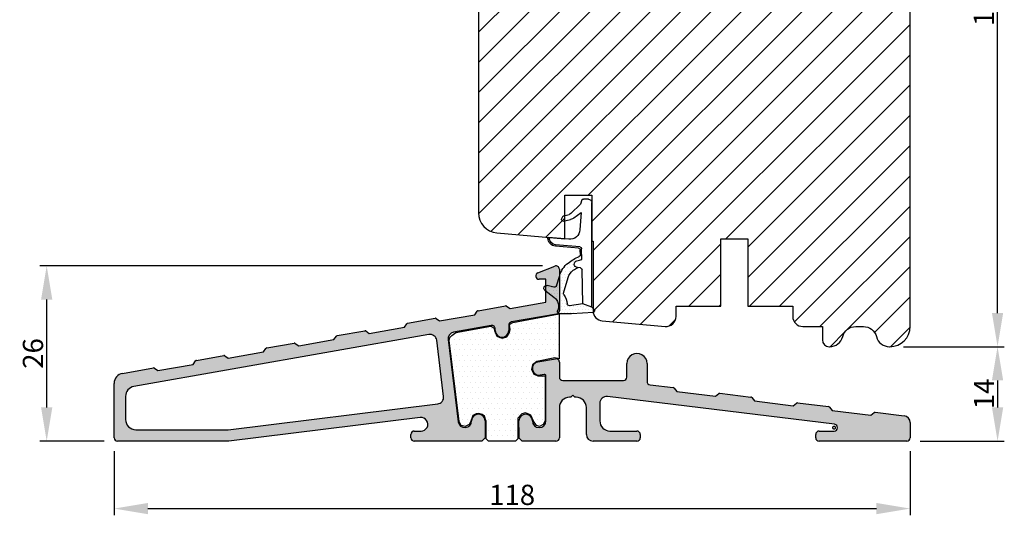
# Model space of a CAD drawing. Units: millimetres. Extents: x 63 to 1919, y -947 to -320.
# Drawn here: x 1093 to 1239, y -590 to -516 of the extents above; entities that cross this region are included whole.
import ezdxf

# ---------------------------------------------------------------- set-up
doc = ezdxf.new("R2010")
doc.units = ezdxf.units.MM
doc.layers.get('0').update_dxf_attribs({"lineweight": 0})
doc.layers.get('DEFPOINTS').update_dxf_attribs({"lineweight": 0})
for name, color, linetype, lineweight in [('01 TABLE', 250, 'Continuous', 13), ('02 MEASURES', 156, 'Continuous', 13), ('05 SASH', 40, 'Continuous', 25), ('06 SASH HATCH', 40, 'Continuous', 0), ('09 ALUMINIUM', 55, 'Continuous', 25), ('10 ALUMINIUM HATCH', 55, 'Continuous', 0), ('13 GASKET', 254, 'Continuous', 25), ('14 GASKET HATCH', 254, 'Continuous', 0), ('HATCH_TÆTNINGS.', 253, 'Continuous', 0)]:
    doc.layers.add(name, color=color, linetype=linetype, lineweight=lineweight)
doc.styles.add('M1x1', font='arial.ttf', dxfattribs={"height": 3})
doc.dimstyles.new('M1x1', dxfattribs={"dimscale": 0, "dimtxt": 3, "dimasz": 5, "dimexe": 1, "dimexo": 2, "dimgap": 0.5, "dimtad": 1, "dimdec": 0, "dimdsep": 46, "dimtxsty": 'M1x1', "dimcen": -1, "dimclrd": 256, "dimclre": 256, "dimclrt": 256, "dimazin": 2, "dimtfac": 1, "dimtdec": 0, "dimtmove": 0, "dimatfit": 3, "dimfxl": 1, "dimtolj": 1, "dimarcsym": 0})

# ---------------------------------------------------------------- blocks, each defined once
blk = doc.blocks.new('*D320')
at = {"layer": '02 MEASURES', "lineweight": -2}
for p, q in [((1107.452961461281, -580.1134777149274), (1107.452961461281, -589.6134777149274)), ((1225.452961461281, -580.1134777149274), (1225.452961461281, -589.6134777149274)), ((1112.452961461281, -588.6134777149274), (1220.452961461281, -588.6134777149274))]:
    blk.add_line(p, q, dxfattribs=at)
at = {"layer": '02 MEASURES'}
for points in [[(1112.452961461281, -587.780144381594), (1112.452961461281, -589.4468110482608), (1107.452961461281, -588.6134777149274)], [(1220.452961461281, -589.4468110482608), (1220.452961461281, -587.780144381594), (1225.452961461281, -588.6134777149274)]]:
    blk.add_solid(points, dxfattribs=at)
at = {"layer": 'DEFPOINTS', "color": 0}
for p in [(1107.452961461281, -578.1134777149274), (1225.452961461281, -578.1134777149274), (1225.452961461281, -588.6134777149274)]:
    blk.add_point(p, dxfattribs=at)
at = {"layer": '02 MEASURES', "insert": (1166.452961461281, -586.5819777149273), "char_height": 3, "attachment_point": 5, "style": 'M1x1'}
blk.add_mtext('\\A1;118', dxfattribs=at)
blk = doc.blocks.new('*D321')
at = {"layer": '02 MEASURES', "lineweight": -2}
for p, q in [((1170.952961461281, -552.6134777149274), (1096.452961461281, -552.6134777149274)), ((1097.452961461281, -573.6134777149274), (1097.452961461281, -557.6134777149274)), ((1105.952961461281, -578.6134777149274), (1096.452961461281, -578.6134777149274))]:
    blk.add_line(p, q, dxfattribs=at)
at = {"layer": '02 MEASURES'}
for points in [[(1098.286294794614, -557.6134777149274), (1096.619628127947, -557.6134777149274), (1097.452961461281, -552.6134777149274)], [(1096.619628127947, -573.6134777149274), (1098.286294794614, -573.6134777149274), (1097.452961461281, -578.6134777149274)]]:
    blk.add_solid(points, dxfattribs=at)
at = {"layer": 'DEFPOINTS', "color": 0}
for p in [(1097.452961461281, -552.6134777149274), (1172.952961461281, -552.6134777149274), (1107.952961461281, -578.6134777149274)]:
    blk.add_point(p, dxfattribs=at)
at = {"layer": '02 MEASURES', "insert": (1095.421461461281, -565.6134777149274), "char_height": 3, "attachment_point": 5, "rotation": 90, "style": 'M1x1'}
blk.add_mtext('\\A1;26', dxfattribs=at)
blk = doc.blocks.new('*D322')
at = {"lineweight": -2}
for p, q in [((1215.800016353278, -462.6941104770887), (1239.411304272937, -462.6941104770887)), ((1238.411304272937, -559.6140510467159), (1238.411304272937, -467.6941104770887)), ((1224.452961461281, -564.6140510467159), (1239.411304272937, -564.6140510467159))]:
    blk.add_line(p, q, dxfattribs=at)
for points in [[(1239.244637606271, -467.6941104770887), (1237.577970939604, -467.6941104770887), (1238.411304272937, -462.6941104770887)], [(1237.577970939604, -559.6140510467159), (1239.244637606271, -559.6140510467159), (1238.411304272937, -564.6140510467159)]]:
    blk.add_solid(points)
at = {"layer": 'DEFPOINTS', "color": 0}
for p in [(1213.800016353278, -462.6941104770887), (1238.411304272937, -462.6941104770887), (1222.452961461281, -564.6140510467159)]:
    blk.add_point(p, dxfattribs=at)
at = {"insert": (1236.379804272937, -513.6540807619023), "char_height": 3, "attachment_point": 5, "rotation": 90, "style": 'M1x1'}
blk.add_mtext('\\A1;102', dxfattribs=at)
blk = doc.blocks.new('A$C3DED3EB6')
at = {"layer": '14 GASKET HATCH'}
h = blk.add_hatch(dxfattribs=at)
h.set_pattern_fill('DOTS', color=256, scale=0.3, style=0)
h.set_pattern_definition([(0, (0, 0), (0.238125, 0.47625), [0, -0.47625])])
h.paths.add_polyline_path([(2.948936325798528, 14.16846693998471, 0.1233562354167789), (3.462178012545062, 15.53323871688144, -0.4239225800832188), (3.804242937811296, 15.79579674342085), (5.772369414261966, 15.50384625492632), (7.098141160953276, 16.01004763302973), (7.428843106313593, 16.3086568259786, 0.5597157698746498), (7.335171942488898, 16.81144107244069), (4.09572431857498, 17.00833822118847, 0.0002130593468304109), (4.092672920077348, 17.00833952144649), (2.299931126161084, 17.00833952144649, 0.5464558960854429), (2.027200924058896, 16.58336657692928, -0.3539851446939941), (1.496402880765118, 14.51120763727593), (0.1611845139370871, 13.51792970499309, 0.816254782021822), (0.4935715264653027, 12.80810857551728), (1.49294220499695, 13.04874910257644, -0.4060012705921573), (1.852746290838354, 12.83548836869574), (2.349653054051487, 11.30021085488008, 0.171791316987674), (3.601842131521952, 9.488127066826289, 0.08868838781472055), (5.241247101306628, 8.51436845434437, -0.3365334673739491), (5.434699850606926, 8.207500155993651), (5.397650425405345, 7.562150165756123, -0.3846007092480884), (5.12410285637668, 7.267504095791452), (1.710883924876585, 6.965704004792455, 0.3870274350668444), (0.5984038476602236, 5.793987987916841, 0.4454802709434807), (0.7068353780697407, 5.692253650880559), (0.7981411609533211, 5.699999839959242), (0.7981411609533211, 5.768880636557924, -0.3934789996797767), (1.726894110965418, 6.766339336388683), (5.321575487777864, 7.084184510813998, 0.3786717659810215), (5.594972098131752, 7.372622299806474), (5.641001670823357, 8.9658250684939, -0.04679589384660147), (4.906248048403036, 9.129273275389526, -0.9099370407024293), (4.99993112616113, 10.12041834656685), (5.087619709753547, 10.13652441294097, -0.05794885857717027), (4.363375262902952, 10.54172437595779, -0.1717913169876739), (3.604472791708702, 11.63995697477824), (2.911863623460575, 13.90052560735183, -0.2382014048105942)])
at = {"layer": '13 GASKET'}
for p, q in [((4.092672920077348, 17.00833952144649), (2.299931126161084, 17.00833952144649)), ((7.335171942488898, 16.81144107244069), (4.09572431857498, 17.00833822118847)), ((7.098141160953276, 16.01004763302973), (7.428843106313593, 16.3086568259786)), ((5.772369414261959, 15.50384625492632), (3.804242937811296, 15.79579674342085)), ((5.772369414261959, 15.50384625492632), (5.676169262962333, 10.48762552533478)), ((7.098141160953276, 16.01004763302973), (5.772369414261959, 15.50384625492632)), ((7.098141160953276, 16.01004763302973), (7.098141160953332, 0.49999983995923)), ((0.1611845139370871, 13.51792970499309), (1.496402880765118, 14.51120763727593)), ((2.90608319488382, 13.91939202743762), (3.604472791708702, 11.63995697477824)), ((1.49294220499695, 13.04874910257644), (0.4935715264653027, 12.80810857551728)), ((1.852746290838354, 12.83548836869574), (2.349653054051487, 11.30021085488008)), ((5.430444792264211, 10.19949228523885), (4.99993112616113, 10.12041834656685)), ((4.999931126161073, 10.12041834656685), (4.999931126161073, 10.12041834656685)), ((5.641001670823357, 8.9658250684939), (5.595072217577979, 7.376087693239441)), ((5.435711744976288, 8.2251259630834), (5.397650425405345, 7.562150165756123)), ((3.717986449939019, 5.947713325071362), (0.7068353780697407, 5.692253650880559)), ((5.12410285637668, 7.267504095791452), (1.709278646301016, 6.965562064521436)), ((5.321575487777864, 7.084184510813998), (1.726894110965418, 6.766339336388683)), ((0.7981411609533211, 5.768880636557924), (0.7981411609533211, 5.699999839959219)), ((5.536640084234307, 1.975276746650678), (5.340774354185385, 4.562737022604864)), ((2.6210456879611, 2.957306085288849), (2.821045687961089, 2.557306085288843)), ((2.840148584136273, 3.242663469674568), (3.958461729907981, 3.013095602064567)), ((2.953871257453045, 2.452124837481904), (3.735590612231022, 2.267122489519181)), ((5.417032402259679, 0.7626071033726589), (3.986089886915863, 2.121591673585357)), ((4.450525210158901, 2.754314901758505), (5.536640084234307, 1.975276746650678)), ((5.63547147074172, 0.09538237915907644), (5.417032402259679, 0.7626071033726589)), ((6.598141160953332, -1.600407699697826e-07), (5.854860838614684, -1.600407699697826e-07))]:
    blk.add_line(p, q, dxfattribs=at)
for centre, radius, start, end in [((0.4817297788131896, 15.8751865579984), 1.7, 306.6458075218945, 24.61863434576373), ((2.299931126161084, 16.70833952144648), 0.3, 90, 204.6186343457638), ((4.092672920077348, 13.42788299774188), 3.580456523704592, 89.95117039530214, 90), ((7.227790357431161, 16.53131753685241), 0.3, 312.0806368654311, 69.02634671876179), ((0.4817297788131896, 15.8751865579984), 3, 325.3259894354836, 353.4550527452148), ((3.760222835918228, 15.49904393276975), 0.3, 81.5623147329421, 173.4550527452147), ((0.3999311261611069, 13.19699348835252), 0.4, 126.6458075218946, 283.5386357810528), ((3.195656980497063, 13.99779497818335), 0.3, 145.3259894354836, 195.1497759798413), ((1.563172505225168, 12.75708541795001), 0.3, 15.14977597984291, 103.5386357810528), ((5.534964695796759, 12.16264331308309), 3.3, 195.1497759798429, 234.1408470553259), ((5.534964695796759, 12.16264331308309), 2, 195.1497759798429, 234.1408470553259), ((6.467720210844675, 13.45313043732662), 3.592290761353148, 234.1408470553259, 247.406910967737), ((5.376249336165699, 10.49455643510845), 0.3, 280.4077113124914, 358.6761759562514), ((7.14484191384463, 13.58614905581413), 5.417253148946114, 229.1545069856906, 249.4273463858496), ((4.999931126161073, 9.62041834656685), 0.5, 89.99999999999349, 259.2008842112485), ((6.144910059580923, 12.96426364068054), 4.03006633689945, 252.1000828832487, 262.8170934079719), ((5.097679659380162, 7.566338187990596), 0.3, 275.0530065277401, 359.200120689523), ((5.135828648806864, 8.233500247043253), 0.3, 358.4004217958814, 69.42734638584962), ((5.295152290781346, 7.383018603013142), 0.3, 275.0530065277401, 358.6761759562514), ((1.798141160953321, 5.768880636557924), 1.2, 94.08561677997454, 178.8011247955473), ((1.798141160953321, 5.768880636557924), 1, 94.08561677997454, 180), ((3.844787764465934, 4.453082458725333), 1.5, 4.192235401705569, 94.84924064816796), ((0.6983819571012759, 5.791895708636957), 0.1, 178.8011247955473, 274.849240648168), ((2.799931126161084, 3.046748804388841), 0.1999999999999993, 78.39945201840169, 206.5650511770649), ((3.757374440032095, 2.033522275635988), 1, 46.11995994685694, 78.39945201840169), ((2.999931126161073, 2.646748804388835), 0.1999999999999993, 206.5650511770649, 256.6853040128094), ((3.620440940460924, 1.780562572251796), 0.5, 43.00468837376319, 76.68530401280935), ((5.854860838614684, 0.2999998399592414), 0.3, 223.0046883737632, 270), ((6.598141160953332, 0.49999983995923), 0.5, 270, 0)]:
    blk.add_arc(centre, radius, start, end, dxfattribs=at)
blk = doc.blocks.new('02 v.side')
at = {"layer": 'HATCH_TÆTNINGS.', "xscale": -1, "rotation": 90}
blk.add_blockref('A$C3DED3EB6', (-1.115849404712208, 7.168774692108855), dxfattribs=at)
blk = doc.blocks.new('*D325')
at = {"layer": '01 TABLE', "lineweight": -2}
for p, q in [((1224.452961461281, -564.6140510467159), (1239.411304272937, -564.6140510467159)), ((1238.411304272937, -569.6140510467159), (1238.411304272937, -573.6134777149274)), ((1226.952961461281, -578.6134777149274), (1239.411304272937, -578.6134777149274))]:
    blk.add_line(p, q, dxfattribs=at)
at = {"layer": '01 TABLE'}
for points in [[(1239.244637606271, -569.6140510467159), (1237.577970939604, -569.6140510467159), (1238.411304272937, -564.6140510467159)], [(1237.577970939604, -573.6134777149274), (1239.244637606271, -573.6134777149274), (1238.411304272937, -578.6134777149274)]]:
    blk.add_solid(points, dxfattribs=at)
at = {"layer": 'DEFPOINTS', "color": 0}
for p in [(1222.452961461281, -564.6140510467159), (1224.952961461281, -578.6134777149274), (1238.411304272937, -578.6134777149274)]:
    blk.add_point(p, dxfattribs=at)
at = {"layer": '01 TABLE', "insert": (1236.405304272937, -571.6137643808216), "char_height": 3, "attachment_point": 5, "rotation": 90, "style": 'M1x1'}
blk.add_mtext('\\A1;14', dxfattribs=at)

msp = doc.modelspace()

# ---------------------------------------------------------------- hatches: boundary and pattern name
at = {"layer": '06 SASH HATCH'}
h = msp.add_hatch(dxfattribs=at)
h.set_pattern_fill('ANSI31', color=256, style=0)
h.set_pattern_definition([(45, (-2482.997197163211, 237.9212680721812), (-2.245064030267288, 2.245064030267288), [])])
h.paths.add_polyline_path([(1225.452961461281, -561.6140510467159), (1225.452961461279, -486.2771604991668, 0.3788661086958588), (1223.69670014809, -484.2920681958841), (1177.452961461281, -478.6140510467159), (1174.952961461281, -478.6140510467159, -0.4142135623731011), (1173.452961461281, -477.114051046715), (1173.452961461281, -463.6140510467159, 0.4931454260310228), (1172.194142416178, -462.6481252204268), (1169.679110481139, -463.3220259963592, 0.112583550985985), (1169.461671493821, -463.9526378100901, -0.310809103411633), (1168.722242592645, -464.81203213725, 0.2926117034269699), (1164.341982537353, -469.5721619807147), (1163.576395938586, -473.9140193396526, -0.2835093783468887), (1162.87871261081, -474.6982644568953, 0.3312708873008703), (1161.452961461281, -476.6140510467159), (1161.452961461281, -544.7452026315315, 0.3888787318528211), (1164.191494233037, -547.7337867258067), (1174.25296146128, -548.6140510467159), (1174.25296146128, -542.1140510467159), (1178.25296146128, -542.1140510467159), (1178.25296146128, -548.9640057008193), (1178.452961461281, -548.9815034335244), (1178.452961461281, -559.3004064759244, 0.3888787318531787), (1179.822227847159, -560.794698523062), (1189.122227847158, -561.6083430938535, 0.4400105308916003), (1190.75296146128, -560.1140510467159), (1190.75296146128, -558.6140510467159), (1197.40296146128, -558.6140510467159), (1197.40296146128, -548.6140510467159), (1201.40296146128, -548.6140510467159), (1201.40296146128, -558.6140510467159), (1208.052961461279, -558.6140510467159), (1208.052961461279, -560.1140510467159, 0.4142135623731822), (1209.552961461279, -561.6140510467159), (1212.452961461281, -561.6140510467159), (1212.452961461281, -563.6140510467159, 0.4142135623733338), (1213.452961461281, -564.6140510467159), (1213.516469788176, -564.6140510467159, 0.3419987131200519), (1215.452961461281, -563.1140510467159, -0.3419987131194209), (1217.389453134384, -561.6140510467159), (1218.516469788178, -561.6140510467159, -0.3419987131196682), (1220.452961461281, -563.1140510467159, 0.3419987131194674), (1222.389453134384, -564.6140510467159), (1222.452961461284, -564.6140510467159, 0.4142135623727735)])
h.paths.add_polyline_path([(1164.341982537353, -469.5721619807147, -0.2926117034269699), (1168.722242592645, -464.81203213725, 0.310809103411633), (1169.461671493821, -463.9526378100901, -0.112583550985985), (1169.679110481139, -463.3220259963592), (1163.676504325972, -464.9304194681182, 0.3394542588633385), (1161.452961461281, -467.8281969469846), (1161.452961461281, -476.6140510467159, -0.3312708873008703), (1162.87871261081, -474.6982644568953, 0.2835093783468887), (1163.576395938586, -473.9140193396526)], flags=16)
at = {"layer": '10 ALUMINIUM HATCH'}
h = msp.add_hatch(color=256, dxfattribs=at)
h.paths.add_polyline_path([(1162.452961461281, -575.6134777149274), (1162.452961461281, -576.6134777149274), (1162.452961461281, -578.1134777149274), (1161.952961461281, -578.6134777149274), (1151.952961461281, -578.6134777149274, -0.4142135623730951), (1151.452961461281, -578.1134777149274), (1151.452961461281, -577.6134777149274, -0.4142135623730951), (1151.952961461281, -577.1134777149274), (1152.956787148368, -577.1134777149274, 1.063031307206672), (1152.835384038936, -575.1285544213694), (1124.452961461281, -578.6134777149274), (1107.952961461281, -578.6134777149274, -0.4142135623730951), (1107.452961461281, -578.1134777149274), (1107.452961461281, -570.048454142402, -0.3639702342662108), (1108.69248919478, -568.5712425128835), (1113.280223833829, -567.7623011156885, -0.1989123673796684), (1113.429668756632, -567.7954322574332), (1113.941035944693, -568.153495417307), (1119.160517035658, -567.2331600756721), (1119.518580195532, -566.7217928876108, -0.1989123673796391), (1119.647680968856, -566.6395466242785), (1123.719186015758, -565.921630432419, -0.1989123673796772), (1123.868630938562, -565.9547615741636), (1124.379998126623, -566.3128247340375), (1129.599479217587, -565.3924893924028), (1129.957542377462, -564.8811222043413, -0.1989123673796742), (1130.086643150786, -564.798875941009), (1134.158148197687, -564.0809597491497, -0.1989123673796823), (1134.307593120491, -564.1140908908943), (1134.818960308553, -564.4721540507679), (1140.038441399517, -563.5518187091333), (1140.396504559391, -563.0404515210718, -0.1989123673796391), (1140.525605332715, -562.9582052577395), (1144.597110379617, -562.2402890658801, -0.1989123673796823), (1144.74655530242, -562.2734202076248), (1145.257922490482, -562.6314833674986), (1150.477403581446, -561.7111480258637), (1150.83546674132, -561.1997808378025, -0.1989123673796391), (1150.964567514644, -561.1175345744701), (1155.036072561546, -560.3996183826106, -0.1989123673796772), (1155.18551748435, -560.4327495243552), (1155.696884672411, -560.7908126842291), (1160.916365763376, -559.8704773425944), (1161.27442892325, -559.3591101545327, -0.1989123673796698), (1161.403529696574, -559.2768638912004), (1165.475034743475, -558.5589476993413, -0.1989123673796264), (1165.624479666279, -558.5920788410857), (1166.135846854341, -558.9501420009595), (1171.452961461281, -558.012591236237), (1171.45296146128, -554.6134777149274), (1170.452961461281, -554.6134777149274, -0.8257927641208517), (1170.267266123104, -553.6492393694847), (1172.767266123104, -552.6492393694847, -0.5305984520674891), (1173.452961461281, -553.1134777149274), (1173.452961461281, -559.2712406830029, -0.3639702342662048), (1173.039785550114, -559.7636445595089), (1166.366137372447, -560.9403887929876, 0.3639702342661971), (1165.952961461281, -561.4327926694936), (1165.952961461281, -562.2049964464992, -1), (1163.952961461281, -562.2049964464992), (1163.952961461281, -561.9617736116189, 0.4663076581549919), (1163.366137372447, -561.469369735113), (1157.784400260091, -562.453580587243, 0.3989595459737144), (1156.965502286117, -563.5602576836603), (1158.460415309639, -575.73534722692, 0.940706122970625), (1160.452961461281, -575.6134777645397, -1)])
h.paths.add_polyline_path([(1154.099000058032, -562.7987880940087, -0.429633905966835), (1155.26519438734, -563.6617265036158), (1156.287097657492, -571.9844607516135, -0.4142135623731031), (1155.416420849256, -573.0988762466599), (1124.348985007025, -576.9134777149274), (1110.65296146128, -576.9134777149274, -0.4142135623730951), (1109.15296146128, -575.4134777149274), (1109.15296146128, -571.9826368213461, -0.363970234266202), (1110.39248919478, -570.5054251918278)], flags=16)
h = msp.add_hatch(color=256, dxfattribs=at)
edge = h.paths.add_edge_path()
edge.add_line((1167.452961461281, -576.6134777149274), (1167.452961461281, -578.1134777149274))
edge.add_line((1167.452961461281, -578.1134777149274), (1167.952961461281, -578.6134777149274))
edge.add_line((1167.952961461281, -578.6134777149274), (1172.952961461281, -578.6134777149274))
edge.add_arc((1172.952961461281, -578.1134777149274), 0.5, 270, 360)
edge.add_line((1173.452961461281, -578.1134777149274), (1173.452961461281, -573.6134777149274))
edge.add_arc((1174.952961461281, -573.6134777149274), 1.500000000000071, 90, 180, ccw=False)
edge.add_line((1174.952961461281, -572.1134777149274), (1175.15296146128, -572.1134777149274))
edge.add_line((1175.15296146128, -572.1134777149274), (1175.452961461281, -571.8134777149274))
edge.add_line((1175.452961461281, -571.8134777149274), (1175.752961461281, -572.1134777149274))
edge.add_line((1175.752961461281, -572.1134777149274), (1175.952961461281, -572.1134777149274))
edge.add_arc((1175.95296146128, -573.6134777149274), 1.500000000000057, 0, 90, ccw=False)
edge.add_line((1177.452961461281, -573.6134777149274), (1177.452961461281, -577.6134777149274))
edge.add_arc((1178.452961461281, -577.6134777149274), 1, 180, 270)
edge.add_line((1178.452961461281, -578.6134777149274), (1184.952961461281, -578.6134777149274))
edge.add_arc((1184.952961461281, -578.1134777149274), 0.5, 270, 360)
edge.add_line((1185.452961461281, -578.1134777149274), (1185.452961461281, -577.6134777149274))
edge.add_arc((1184.952961461281, -577.6134777149274), 0.5, 0, 90)
edge.add_line((1184.952961461281, -577.1134777149274), (1180.952961461281, -577.1134777149274))
edge.add_arc((1180.952961461281, -575.6134777149274), 1.5, 180, 270, ccw=False)
edge.add_line((1179.452961461281, -575.6134777149274), (1179.452961461281, -572.9950783392761))
edge.add_arc((1180.452961461281, -572.9950783392761), 1.000000000000037, 83.03174325861909, 180, ccw=False)
edge.add_line((1180.574280891246, -572.0024648213786), (1214.240058356155, -576.1171709559786))
edge.add_arc((1214.179398641173, -576.6134777149274), 0.5000000000000142, -90, 83.03174325861909, ccw=False)
edge.add_line((1214.179398641173, -577.1134777149274), (1211.952961461281, -577.1134777149274))
edge.add_arc((1211.952961461281, -577.6134777149274), 0.5, 90, 180)
edge.add_line((1211.452961461281, -577.6134777149274), (1211.452961461281, -578.1134777149274))
edge.add_arc((1211.952961461281, -578.1134777149274), 0.5, 180, 270)
edge.add_line((1211.952961461281, -578.6134777149274), (1224.952961461281, -578.6134777149274))
edge.add_arc((1224.952961461281, -578.1134777149274), 0.5, 270, 360)
edge.add_line((1225.452961461281, -578.1134777149274), (1225.452961461281, -575.8542524964872))
edge.add_arc((1224.452961461281, -575.8542524964872), 1.000000000000002, 0, 83.03174325861916)
edge.add_line((1224.574280891246, -574.8616389785897), (1220.274340612686, -574.3360907223213))
edge.add_arc((1220.250076726692, -574.5346134259008), 0.1999999999999212, 83.03174325859094, 128.0317432585889)
edge.add_line((1220.126857135096, -574.3770795176566), (1219.635143342492, -574.7616873356332))
edge.add_line((1219.635143342492, -574.7616873356332), (1213.877984938687, -574.0580346418348))
edge.add_line((1213.877984938687, -574.0580346418348), (1213.49337712071, -573.5663208492316))
edge.add_arc((1213.335843212466, -573.6895404408284), 0.1999999999998791, 38.03174325865474, 83.03174325858699)
edge.add_line((1213.360107098459, -573.4910177372491), (1208.760023805074, -572.9287853347242))
edge.add_arc((1208.735759919081, -573.1273080383038), 0.1999999999999212, 83.03174325859094, 128.0317432585889)
edge.add_line((1208.612540327484, -572.9697741300596), (1208.120826534881, -573.3543819480361))
edge.add_line((1208.120826534881, -573.3543819480361), (1202.363668131075, -572.6507292542377))
edge.add_line((1202.363668131075, -572.6507292542377), (1201.979060313099, -572.1590154616348))
edge.add_arc((1201.821526404855, -572.2822350532318), 0.1999999999999073, 38.03174325868039, 83.03174325865558)
edge.add_line((1201.845790290848, -572.0837123496523), (1197.245706997463, -571.5214799471272))
edge.add_arc((1197.22144311147, -571.7200026507068), 0.1999999999999353, 83.03174325865558, 128.0317432586804)
edge.add_line((1197.098223519873, -571.5624687424626), (1196.60650972727, -571.9470765604393))
edge.add_line((1196.60650972727, -571.9470765604393), (1190.849351323464, -571.2434238666407))
edge.add_line((1190.849351323464, -571.2434238666407), (1190.464743505488, -570.7517100740378))
edge.add_arc((1190.307209597243, -570.8749296656346), 0.1999999999998791, 38.03174325865474, 83.03174325858699)
edge.add_line((1190.331473483237, -570.6764069620552), (1186.892301746298, -570.2560637497628))
edge.add_arc((1186.952961461281, -569.759756990814), 0.5, 180, 263.03174325861914, ccw=False)
edge.add_line((1186.452961461281, -569.759756990814), (1186.452961461281, -567.1134777149274))
edge.add_arc((1184.952961461281, -567.1134777149274), 1.5, 0, 180)
edge.add_line((1183.452961461281, -567.1134777149274), (1183.452961461281, -569.1134777149274))
edge.add_arc((1182.952961461281, -569.1134777149274), 0.5, 270, 360, ccw=False)
edge.add_line((1182.952961461281, -569.6134777149274), (1173.952961461281, -569.6134777149274))
edge.add_arc((1173.952961461281, -569.1134777149274), 0.5, 180, 270, ccw=False)
edge.add_line((1173.452961461281, -569.1134777149274), (1173.452961461281, -566.886940272146))
edge.add_arc((1172.95296146128, -566.886940272146), 0.5000000000000385, 0, 100.0000000000039)
edge.add_line((1172.866137372447, -566.3945363956399), (1170.278519622256, -566.8508032207586))
edge.add_arc((1170.452168011019, -567.835610936549), 1.000000000000017, 100.0000122814986, 279.9999944951136)
edge.add_line((1170.625816094067, -568.820418706245), (1171.218231825747, -568.7159598289537))
edge.add_arc((1171.252961461281, -568.912921379556), 0.1999999999999318, 0, 99.9999999999688, ccw=False)
edge.add_line((1171.452961461281, -568.912921379556), (1171.452961461281, -575.6134777149274))
edge.add_arc((1170.452961461281, -575.6134777149274), 1, 180, 360, ccw=False)
edge.add_arc((1168.452961461281, -575.6134777149274), 1, 0, 180)
edge.add_line((1167.452961461281, -575.6134777149274), (1167.452961461281, -576.6134777149274))
at = {"layer": '14 GASKET HATCH'}
h = msp.add_hatch(dxfattribs=at)
h.set_pattern_fill('DOTS', color=256, scale=0.5, style=0)
h.set_pattern_definition([(0, (698.2773354016283, -674.6294095475881), (0.396875, 0.79375), [0, -0.79375])])
h.paths.add_polyline_path([(1169.675043047581, -568.6656216738471), (1169.30570925237, -567.9821881277888), (1169.490376149975, -567.2919209061739), (1170.101099503336, -566.8031136661576), (1172.77855611786, -566.2758911976276), (1173.434367473315, -566.4157877202991), (1173.434367473314, -559.7326571176553), (1166.53860951878, -561.003945138585), (1166.186416861593, -561.2174065795722), (1166.082489460841, -561.4020243371868), (1166.148959478371, -562.0716101582929), (1166.016078652769, -562.6027275285991), (1165.670588999614, -563.1249933826697), (1165.015046553782, -563.3551445364266), (1164.607544861855, -563.2666249747089), (1164.164611243574, -563.0453253371876), (1163.836840020658, -562.1955372514066), (1163.810262375301, -561.9476830651789), (1163.73939358847, -561.8060514731397), (1163.509066330681, -561.63786386594), (1163.269882324833, -561.5847518356185), (1158.0859487404, -562.512679921832), (1157.532130610079, -562.9308011470063), (1157.236761762928, -563.2628385905269), (1157.125998136863, -563.6809598157016), (1158.59221427495, -575.705649302222), (1158.89244569882, -576.3056533483347), (1159.503627925479, -576.4663693724959), (1160.082644614204, -576.1556527034198), (1160.264925864073, -575.8127928295113), (1160.640249682762, -574.8063156022043), (1161.116232046722, -574.5788436598729), (1161.509434654597, -574.496128323016), (1161.99582308076, -574.6447358366476), (1162.365376444377, -574.9253814003679), (1162.57232583459, -575.5309873006919), (1162.57232583459, -578.2328420882367), (1162.952961461281, -578.6134777149274), (1166.95296146128, -578.6134777149274), (1167.304656549299, -578.2617826269089), (1167.304656549299, -575.2149488701149), (1167.906071682486, -574.5846757473593), (1168.419476890818, -574.4380992724929), (1168.903543812824, -574.5993329549098), (1169.211585951, -574.7459079633223), (1169.622309624253, -575.6546753618067), (1170.062371583832, -576.3142643661171), (1170.502433543411, -576.4608408409837), (1171.045174571008, -576.1237177350532), (1171.353216709183, -575.5667306500499), (1171.331027964884, -568.9406184568287), (1170.297442999426, -568.9458302342808)])

# ---------------------------------------------------------------- linework, layer by layer
at = {"const_width": 0.2}
msp.add_lwpolyline([(1213.979398641172, -576.6134777149274, 1), (1214.379398641172, -576.6134777149274, 1)], format="xyb", close=True, dxfattribs=at)
at = {"layer": '05 SASH'}
msp.add_lwpolyline([(1161.452961461281, -467.8281969469846), (1161.452961461281, -544.7452026315315, 0.3888787318529501), (1164.191494233037, -547.7337867258067), (1174.25296146128, -548.6140510467159), (1174.25296146128, -542.1140510467159), (1178.25296146128, -542.1140510467159), (1178.25296146128, -548.9640057008193), (1178.452961461281, -548.9815034335244), (1178.452961461281, -559.3004064759244, 0.38887873185273), (1179.822227847159, -560.794698523062), (1189.122227847158, -561.6083430938535, 0.440010530891676), (1190.75296146128, -560.1140510467159), (1190.75296146128, -558.6140510467159), (1197.40296146128, -558.6140510467159), (1197.40296146128, -548.6140510467159), (1201.40296146128, -548.6140510467159), (1201.40296146128, -558.6140510467159), (1208.052961461279, -558.6140510467159), (1208.052961461279, -560.1140510467159, 0.4142135623730935), (1209.552961461279, -561.6140510467159), (1212.452961461281, -561.6140510467159), (1212.452961461281, -563.6140510467159, 0.414213562372893), (1213.452961461281, -564.6140510467159), (1213.516469788176, -564.6140510467159, 0.3419987131198245), (1215.452961461281, -563.1140510467159, -0.3419987131194209), (1217.389453134384, -561.6140510467159), (1218.516469788176, -561.6140510467159, -0.3419987131196583), (1220.452961461281, -563.1140510467159, 0.3419987131194674), (1222.389453134384, -564.6140510467159), (1222.452961461281, -564.6140510467159, 0.4142135623730686), (1225.452961461281, -561.6140510467159), (1225.452961461279, -486.2771604991668, 0.3788661086955735)], format="xyb", dxfattribs=at)
at = {"layer": '09 ALUMINIUM'}
for p, q in [((1170.267266123104, -553.6492393694847), (1172.767266123104, -552.6492393694847)), ((1173.452961461281, -553.1134777149274), (1173.452961461281, -559.2712406830029)), ((1171.452961461281, -554.6134777149274), (1170.452961461281, -554.6134777149274)), ((1171.452961461281, -558.012591236237), (1171.452961461281, -554.6134777149274)), ((1161.403529696574, -559.2768638912004), (1165.475034743475, -558.5589476993413)), ((1165.624479666279, -558.5920788410857), (1166.135846854341, -558.9501420009595)), ((1166.135846854341, -558.9501420009595), (1171.452961461281, -558.012591236237)), ((1150.964567514644, -561.1175345744701), (1155.036072561546, -560.3996183826106)), ((1155.18551748435, -560.4327495243552), (1155.696884672411, -560.7908126842291)), ((1155.696884672411, -560.7908126842291), (1160.916365763376, -559.8704773425944)), ((1160.916365763376, -559.8704773425944), (1161.27442892325, -559.3591101545327)), ((1173.039785550114, -559.7636445595089), (1166.366137372447, -560.9403887929876)), ((1145.257922490482, -562.6314833674986), (1150.477403581447, -561.7111480258637)), ((1150.477403581447, -561.7111480258637), (1150.83546674132, -561.1997808378025)), ((1163.366137372447, -561.469369735113), (1157.784400260091, -562.453580587243)), ((1165.952961461281, -561.4327926694936), (1165.952961461281, -562.2049964464992)), ((1140.038441399517, -563.5518187091333), (1140.396504559391, -563.0404515210718)), ((1140.525605332715, -562.9582052577395), (1144.597110379617, -562.2402890658801)), ((1144.74655530242, -562.2734202076248), (1145.257922490482, -562.6314833674986)), ((1163.952961461281, -562.2049964464992), (1163.952961461281, -561.9617736116189)), ((1130.086643150786, -564.798875941009), (1134.158148197687, -564.0809597491497)), ((1134.307593120491, -564.1140908908943), (1134.818960308553, -564.4721540507679)), ((1134.818960308553, -564.4721540507679), (1140.038441399517, -563.5518187091333)), ((1156.965502286117, -563.5602576836603), (1158.460415309639, -575.73534722692)), ((1119.647680968856, -566.6395466242785), (1123.719186015758, -565.921630432419)), ((1123.868630938562, -565.9547615741636), (1124.379998126623, -566.3128247340375)), ((1124.379998126623, -566.3128247340375), (1129.599479217587, -565.3924893924028)), ((1129.599479217587, -565.3924893924028), (1129.957542377462, -564.8811222043413)), ((1108.69248919478, -568.5712425128835), (1113.280223833829, -567.7623011156885)), ((1113.941035944693, -568.153495417307), (1119.160517035658, -567.2331600756721)), ((1119.160517035658, -567.2331600756721), (1119.518580195532, -566.7217928876108)), ((1170.278519622256, -566.8508032207586), (1172.866137372447, -566.3945363956399)), ((1173.452961461281, -566.886940272146), (1173.452961461281, -569.1134777149274)), ((1183.452961461281, -569.1134777149274), (1183.452961461281, -567.1134777149274)), ((1186.452961461281, -567.1134777149274), (1186.452961461281, -569.759756990814)), ((1113.429668756632, -567.7954322574332), (1113.941035944693, -568.153495417307)), ((1171.218231825747, -568.7159598289537), (1170.625816094067, -568.820418706245)), ((1171.452961461281, -575.6134777149274), (1171.452961461281, -568.912921379556)), ((1107.452961461281, -578.1134777149274), (1107.452961461281, -570.048454142402)), ((1173.952961461281, -569.6134777149274), (1182.952961461281, -569.6134777149274)), ((1186.892301746298, -570.2560637497628), (1190.331473483237, -570.6764069620552)), ((1175.15296146128, -572.1134777149274), (1174.952961461281, -572.1134777149274)), ((1175.452961461281, -571.8134777149274), (1175.15296146128, -572.1134777149274)), ((1175.752961461281, -572.1134777149274), (1175.452961461281, -571.8134777149274)), ((1175.952961461281, -572.1134777149274), (1175.752961461281, -572.1134777149274)), ((1214.240058356155, -576.1171709559786), (1180.574280891246, -572.0024648213786)), ((1190.464743505488, -570.7517100740378), (1190.849351323464, -571.2434238666407)), ((1190.849351323464, -571.2434238666407), (1196.60650972727, -571.9470765604393)), ((1196.60650972727, -571.9470765604393), (1197.098223519873, -571.5624687424626)), ((1197.245706997463, -571.5214799471272), (1201.845790290848, -572.0837123496523)), ((1173.452961461281, -573.6134777149274), (1173.452961461281, -578.1134777149274)), ((1177.452961461281, -577.6134777149274), (1177.452961461281, -573.6134777149274)), ((1179.452961461281, -572.9950783392761), (1179.452961461281, -575.6134777149274)), ((1201.979060313099, -572.1590154616348), (1202.363668131075, -572.6507292542377)), ((1202.363668131075, -572.6507292542377), (1208.120826534881, -573.3543819480361)), ((1208.120826534881, -573.3543819480361), (1208.612540327484, -572.9697741300596)), ((1208.760023805074, -572.9287853347242), (1213.360107098459, -573.4910177372491)), ((1213.49337712071, -573.5663208492316), (1213.877984938687, -574.0580346418348)), ((1213.877984938687, -574.0580346418348), (1219.635143342492, -574.7616873356332)), ((1219.635143342492, -574.7616873356332), (1220.126857135096, -574.3770795176566)), ((1220.274340612686, -574.3360907223213), (1224.574280891246, -574.8616389785897)), ((1152.835384038936, -575.1285544213694), (1124.452961461281, -578.6134777149274)), ((1160.452961461281, -575.6134777149274), (1160.452961461281, -575.6134777992212)), ((1162.452961461281, -575.6134777149274), (1162.452961461281, -576.6134777149274)), ((1167.452961461281, -576.6134777149274), (1167.452961461281, -575.6134777149274)), ((1225.452961461281, -575.8542524964872), (1225.452961461281, -578.1134777149274)), ((1151.452961461281, -578.1134777149274), (1151.452961461281, -577.6134777149274)), ((1151.952961461281, -577.1134777149274), (1152.956787148368, -577.1134777149274)), ((1162.452961461281, -576.6134777149274), (1162.452961461281, -578.1134777149274)), ((1167.452961461281, -576.6134777149274), (1167.452961461281, -578.1134777149274)), ((1180.952961461281, -577.1134777149274), (1184.952961461281, -577.1134777149274)), ((1185.452961461281, -577.6134777149274), (1185.452961461281, -578.1134777149274)), ((1211.452961461281, -578.1134777149274), (1211.452961461281, -577.6134777149274)), ((1211.952961461281, -577.1134777149274), (1214.179398641173, -577.1134777149274)), ((1124.452961461281, -578.6134777149274), (1107.952961461281, -578.6134777149274)), ((1161.952961461281, -578.6134777149274), (1151.952961461281, -578.6134777149274)), ((1162.452961461281, -578.1134777149274), (1161.952961461281, -578.6134777149274)), ((1167.952961461281, -578.6134777149274), (1167.452961461281, -578.1134777149274)), ((1172.952961461281, -578.6134777149274), (1167.952961461281, -578.6134777149274)), ((1184.952961461281, -578.6134777149274), (1178.452961461281, -578.6134777149274)), ((1224.952961461281, -578.6134777149274), (1211.952961461281, -578.6134777149274))]:
    msp.add_line(p, q, dxfattribs=at)
msp.add_lwpolyline([(1124.348985007025, -576.9134777149274), (1155.416420849256, -573.0988762466599, 0.4142135623731031), (1156.287097657492, -571.9844607516135), (1155.26519438734, -563.6617265036158, 0.4296339059668349), (1154.099000058032, -562.7987880940087), (1110.39248919478, -570.5054251918278, 0.363970234266202), (1109.15296146128, -571.9826368213461), (1109.15296146128, -575.4134777149274, 0.414213562373095), (1110.65296146128, -576.9134777149274)], format="xyb", close=True, dxfattribs=at)
at = {"layer": '09 ALUMINIUM', "const_width": 0.2}
msp.add_lwpolyline([(1213.979398641172, -576.6134777149274, 1), (1214.379398641172, -576.6134777149274, 1)], format="xyb", close=True, dxfattribs=at)
at = {"layer": '09 ALUMINIUM'}
for centre, radius, start, end in [((1172.95296146128, -553.1134777149274), 0.500000000000038, 0, 111.8014094863518), ((1170.45296146128, -554.1134777149274), 0.5000000000000426, 111.8014094863518, 270), ((1165.509764379009, -558.755909249944), 0.200000000000423, 55.00000000008484, 100.0000000000801), ((1155.07080219708, -560.5965799332135), 0.2000000000004173, 54.99999999999412, 100.000000000016), ((1161.438259332107, -559.4738254418033), 0.2000000000004829, 99.99999999994053, 144.9999999999408), ((1172.952961461281, -559.2712406830029), 0.4999999999999432, 280.0000000000084, 0), ((1150.999297150178, -561.3144961250727), 0.1999999999999264, 100.0000000000386, 145.0000000000101), ((1163.452961461281, -561.9617736116192), 0.5, 0, 100.0000000000039), ((1166.45296146128, -561.4327926694936), 0.4999999999999545, 100.0000000000039, 180), ((1140.560334968249, -563.155166808342), 0.1999999999999264, 100.0000000000386, 145.0000000000101), ((1144.63184001515, -562.4372506164824), 0.199999999999832, 54.99999999997275, 99.99999999997446), ((1157.958048437758, -563.4383883402551), 0.9999999999999749, 100.0000000000062, 186.9999999999927), ((1164.952961461281, -562.2049964464992), 1, 180, 0), ((1130.12137278632, -564.9958374916115), 0.1999999999999788, 100.0000000000273, 145.0000000000101), ((1134.192877833221, -564.2779212997519), 0.199999999999832, 54.99999999997275, 99.99999999997446), ((1123.753915651291, -566.1185919830219), 0.2000000000004173, 54.99999999999412, 100.000000000016), ((1184.952961461281, -567.1134777149274), 1.5, 359.9999999999913, 180), ((1113.314953469362, -567.9592626662908), 0.199999999999846, 54.99999999997275, 99.99999999997446), ((1119.682410604389, -566.836508174881), 0.1999999999999264, 100.0000000000386, 145.0000000000101), ((1170.452168011019, -567.835610936549), 1.000000000000017, 100.0000122814975, 279.9999944951136), ((1172.95296146128, -566.886940272146), 0.5000000000000385, 0, 100.0000000000039), ((1108.95296146128, -570.0484541424017), 1.499999999999943, 100.0000000000054, 180), ((1171.252961461281, -568.912921379556), 0.1999999999999318, 0, 99.99999999997446), ((1173.952961461281, -569.1134777149274), 0.5, 180, 270), ((1182.952961461281, -569.1134777149274), 0.5, 270, 0), ((1186.952961461281, -569.759756990814), 0.5, 180, 263.0317432586191), ((1190.307209597243, -570.8749296656346), 0.1999999999998791, 38.03174325862908, 83.03174325858699), ((1174.952961461281, -573.6134777149274), 1.500000000000071, 90, 180), ((1175.95296146128, -573.6134777149274), 1.500000000000057, 0, 90), ((1180.452961461281, -572.9950783392761), 1.000000000000037, 83.03174325861916, 180), ((1197.22144311147, -571.7200026507068), 0.1999999999999353, 83.03174325865955, 128.0317432586804), ((1201.821526404855, -572.2822350532318), 0.1999999999999073, 38.03174325868039, 83.03174325865163), ((1208.735759919081, -573.1273080383038), 0.1999999999999212, 83.03174325858699, 128.0317432585889), ((1213.335843212466, -573.6895404408284), 0.1999999999998791, 38.03174325862908, 83.03174325858699), ((1161.452961461281, -575.6134776455643), 1.000000000000012, 359.999996025789, 180.0000088038894), ((1168.452961461281, -575.6134777149274), 1, 0, 180), ((1220.250076726692, -574.5346134259008), 0.1999999999999212, 83.03174325858699, 128.0317432585889), ((1224.452961461281, -575.8542524964872), 1.000000000000002, 0, 83.03174325861916), ((1152.956787148368, -576.1173034020147), 0.9961743129126575, 270, 97.00000000000747), ((1159.452961461281, -575.6134778835147), 1.000000000000036, 186.9999999999927, 9.659343549827111e-06), ((1170.452961461281, -575.6134777149274), 1, 180, 0), ((1180.952961461281, -575.6134777149274), 1.5, 180, 270), ((1214.179398641173, -576.6134777149274), 0.5000000000000142, 270, 83.03174325861916), ((1151.952961461281, -577.6134777149274), 0.5, 90, 180), ((1178.452961461281, -577.6134777149274), 1, 180, 270), ((1184.952961461281, -577.6134777149274), 0.5, 0, 90), ((1211.952961461281, -577.6134777149274), 0.5, 90, 180), ((1107.952961461281, -578.1134777149274), 0.5, 180, 270), ((1151.952961461281, -578.1134777149274), 0.5, 180, 270), ((1172.952961461281, -578.1134777149274), 0.5, 270, 0), ((1184.952961461281, -578.1134777149274), 0.5, 270, 0), ((1211.952961461281, -578.1134777149274), 0.5, 180, 270), ((1224.952961461281, -578.1134777149274), 0.5, 270, 0)]:
    msp.add_arc(centre, radius, start, end, dxfattribs=at)
at = {"layer": '13 GASKET'}
for p, q in [((1166.53860951878, -561.003945138585), (1173.434367473315, -559.7326571176553)), ((1173.434367473315, -559.7326571176553), (1173.434367473315, -566.4157877202991)), ((1158.0859487404, -562.512679921832), (1163.269882324833, -561.5847518356185)), ((1163.269882324833, -561.5847518356185), (1163.509066330681, -561.63786386594)), ((1163.509066330681, -561.63786386594), (1163.739393588471, -561.8060514731397)), ((1163.739393588471, -561.8060514731397), (1163.810262375301, -561.9476830651789)), ((1166.082489460841, -561.4020243371868), (1166.186416861593, -561.2174065795722)), ((1166.148959478371, -562.0716101582929), (1166.082489460841, -561.4020243371868)), ((1166.186416861593, -561.2174065795722), (1166.53860951878, -561.003945138585)), ((1157.125998136863, -563.6809598157016), (1157.236761762928, -563.2628385905272)), ((1157.236761762928, -563.2628385905272), (1157.532130610079, -562.9308011470065)), ((1157.532130610079, -562.9308011470065), (1158.0859487404, -562.512679921832)), ((1163.810262375301, -561.9476830651789), (1163.836840020658, -562.1955372514068)), ((1163.836840020658, -562.1955372514068), (1164.164611243574, -563.0453253371876)), ((1164.164611243574, -563.0453253371876), (1164.607544861855, -563.2666249747089)), ((1164.607544861855, -563.2666249747089), (1165.015046553782, -563.3551445364266)), ((1165.015046553782, -563.3551445364266), (1165.670588999614, -563.1249933826697)), ((1165.670588999614, -563.1249933826697), (1166.016078652769, -562.6027275285991)), ((1166.016078652769, -562.6027275285991), (1166.148959478371, -562.0716101582929)), ((1158.59221427495, -575.7056493022222), (1157.125998136863, -563.6809598157016)), ((1172.778556117861, -566.2758911976276), (1170.101099503336, -566.8031136661576)), ((1173.434367473315, -566.4157877202991), (1172.778556117861, -566.2758911976276)), ((1169.490376149975, -567.2919209061739), (1169.30570925237, -567.9821881277888)), ((1170.101099503336, -566.8031136661576), (1169.490376149975, -567.2919209061739)), ((1169.30570925237, -567.9821881277888), (1169.675043047581, -568.6656216738471)), ((1169.675043047581, -568.6656216738471), (1170.297442999426, -568.9458302342808)), ((1170.297442999426, -568.9458302342808), (1171.331027964884, -568.9406184568287)), ((1171.331027964884, -568.9406184568287), (1171.353216709183, -575.5667306500499)), ((1160.640249682762, -574.8063156022043), (1160.264925864073, -575.8127928295117)), ((1161.116232046722, -574.5788436598729), (1160.640249682762, -574.8063156022043)), ((1161.509434654597, -574.496128323016), (1161.116232046722, -574.5788436598729)), ((1161.99582308076, -574.6447358366476), (1161.509434654597, -574.496128323016)), ((1162.365376444377, -574.9253814003679), (1161.99582308076, -574.6447358366476)), ((1162.57232583459, -575.5309873006917), (1162.365376444377, -574.9253814003679)), ((1167.906071682486, -574.5846757473593), (1167.304656549299, -575.2149488701149)), ((1168.419476890818, -574.4380992724929), (1167.906071682486, -574.5846757473593)), ((1168.903543812825, -574.5993329549098), (1168.419476890818, -574.4380992724929)), ((1169.211585951, -574.7459079633223), (1168.903543812825, -574.5993329549098)), ((1169.622309624253, -575.6546753618067), (1169.211585951, -574.7459079633223)), ((1158.89244569882, -576.3056533483347), (1158.59221427495, -575.7056493022222)), ((1159.503627925479, -576.4663693724959), (1158.89244569882, -576.3056533483347)), ((1160.082644614204, -576.1556527034201), (1159.503627925479, -576.4663693724959)), ((1160.264925864073, -575.8127928295117), (1160.082644614204, -576.1556527034201)), ((1162.57232583459, -575.5309873006917), (1162.57232583459, -578.2328420882365)), ((1167.304656549299, -575.2149488701149), (1167.304656549299, -578.2617826269089)), ((1170.062371583832, -576.3142643661171), (1169.622309624253, -575.6546753618067)), ((1170.502433543411, -576.4608408409837), (1170.062371583832, -576.3142643661171)), ((1171.045174571008, -576.1237177350532), (1170.502433543411, -576.4608408409837)), ((1171.353216709183, -575.5667306500499), (1171.045174571008, -576.1237177350532)), ((1162.952961461281, -578.6134777149274), (1162.57232583459, -578.2328420882365)), ((1166.952961461281, -578.6134777149274), (1162.952961461281, -578.6134777149274)), ((1167.304656549299, -578.2617826269089), (1166.952961461281, -578.6134777149274))]:
    msp.add_line(p, q, dxfattribs=at)

# ---------------------------------------------------------------- block references
at = {"rotation": 90.0000000000001}
msp.add_blockref('02 v.side', (1178.323594992435, -541.6140477694499), dxfattribs=at)

# ---------------------------------------------------------------- dimensions: what is measured, and where the dimension line sits
at = {"color": 0}
dim = msp.add_linear_dim(base=(1238.411304272937, -462.6941104770887), p1=(1222.452961461281, -564.6140510467159), p2=(1213.800016353278, -462.6941104770887), angle=90, dimstyle='M1x1', override={"dimscale": 1}, dxfattribs=at)
dim.commit()
dim.dimension.update_dxf_attribs({"geometry": '*D322', "text_midpoint": (1236.379804272937, -513.6540807619023)})
at = {"layer": '01 TABLE'}
dim = msp.add_linear_dim(base=(1238.411304272937, -578.6134777149274), p1=(1222.452961461281, -564.6140510467159), p2=(1224.952961461281, -578.6134777149274), angle=90, dimstyle='M1x1', override={"dimscale": 1}, dxfattribs=at)
dim.commit()
dim.dimension.update_dxf_attribs({"geometry": '*D325', "text_midpoint": (1236.405304272937, -571.6137643808216)})
at = {"layer": '02 MEASURES'}
dim = msp.add_linear_dim(base=(1097.452961461281, -552.6134777149274), p1=(1107.952961461281, -578.6134777149274), p2=(1172.952961461281, -552.6134777149274), angle=90, dimstyle='M1x1', override={"dimscale": 1}, dxfattribs=at)
dim.commit()
dim.dimension.update_dxf_attribs({"geometry": '*D321', "text_midpoint": (1095.421461461281, -565.6134777149274)})
dim = msp.add_linear_dim(base=(1225.452961461281, -588.6134777149274), p1=(1107.452961461281, -578.1134777149274), p2=(1225.452961461281, -578.1134777149274), dimstyle='M1x1', override={"dimscale": 1}, dxfattribs=at)
dim.commit()
dim.dimension.update_dxf_attribs({"geometry": '*D320', "text_midpoint": (1166.452961461281, -586.5819777149273)})

doc.saveas('drawing.dxf')
